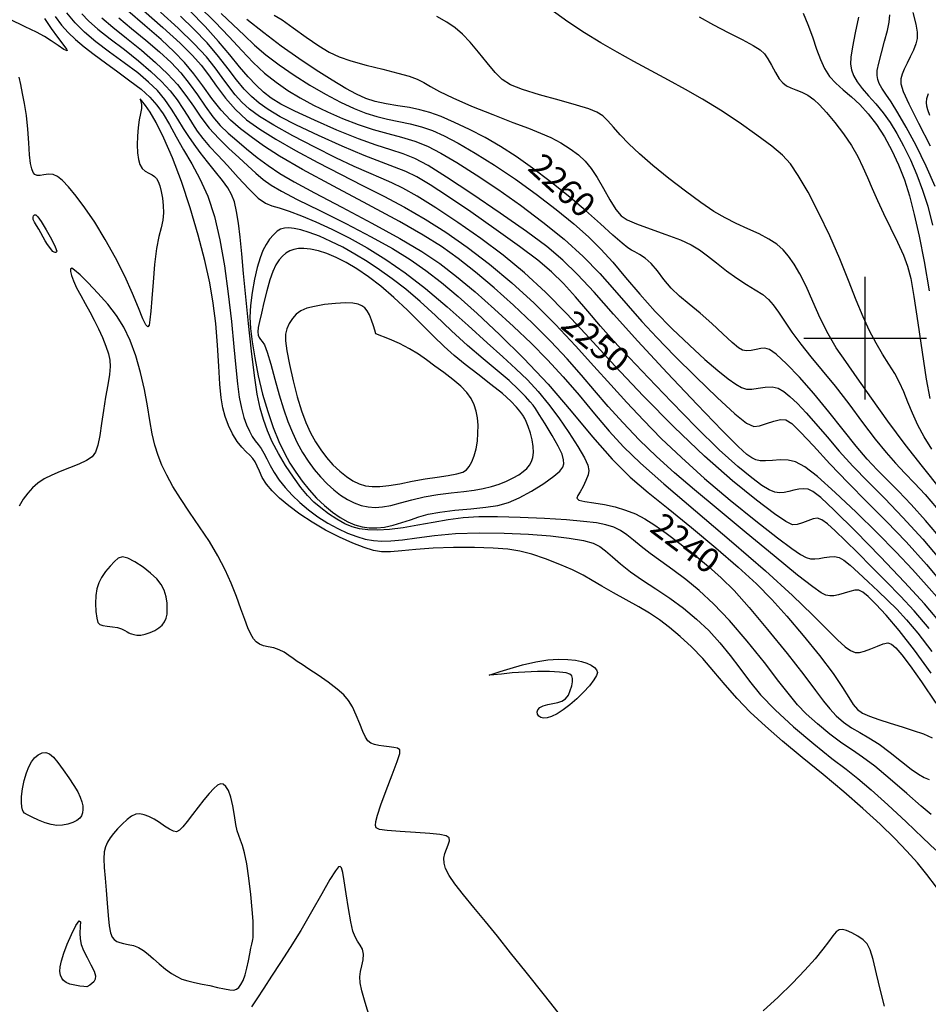
# Model space of a CAD drawing. Extents: x 359472 to 362672, y 1029643 to 1032842.
# Drawn here: x 360655 to 361026, y 1030728 to 1031130 of the extents above; entities that cross this region are included whole.
import ezdxf
from ezdxf.enums import TextEntityAlignment as Align

# ---------------------------------------------------------------- set-up
doc = ezdxf.new("R2010")
doc.units = 0
doc.header["$LTSCALE"] = 25
doc.header["$MEASUREMENT"] = 0
for name, color, linetype in [('CTEXT', 7, 'CONTINUOUS'), ('GRID', 3, 'CONTINUOUS'), ('INDEX', 1, 'CONTINUOUS'), ('INTER', 33, 'CONTINUOUS')]:
    doc.layers.add(name, color=color, linetype=linetype)
doc.styles.add('SIMPLEX', font='SIMPLEX')

# ---------------------------------------------------------------- blocks, each defined once
blk = doc.blocks.new('GRID')
at = {"layer": 'GRID'}
for p, q in [((0, -0.25), (0, 0.25)), ((-0.25, 0), (0.25, 0))]:
    blk.add_line(p, q, dxfattribs=at)

msp = doc.modelspace()

# ---------------------------------------------------------------- linework, layer by layer
at = {"layer": 'INDEX', "linetype": 'CONTINUOUS'}
for points, elevation in [([(361026.07, 1030881.66), (361019.99, 1030888.9), (361014.45, 1030894.91), (361008.61, 1030900.9), (361002.64, 1030906.86), (360996.97, 1030912.47), (360991.98, 1030917.41), (360987.82, 1030921.45), (360984.6, 1030924.38), (360982.32, 1030926.04), (360980.56, 1030926.63), (360978.8, 1030926.4), (360976.68, 1030925.64), (360974.39, 1030924.72), (360972.24, 1030924.03), (360970.31, 1030924.01), (360967.65, 1030925.26), (360963.07, 1030928.42), (360955.69, 1030933.98), (360945.91, 1030941.89), (360934.45, 1030951.94), (360922.07, 1030963.77), (360909.59, 1030976.42), (360897.87, 1030988.8), (360887.54, 1030999.99), (360878.3, 1031009.94), (360869.64, 1031018.78), (360861.07, 1031026.69), (360852.36, 1031033.91), (360843.32, 1031040.71), (360833.95, 1031047.25), (360824.97, 1031053.15), (360817.3, 1031057.88), (360811.54, 1031061.15), (360807, 1031063.4), (360802.66, 1031065.3), (360797.66, 1031067.41), (360791.6, 1031070.07), (360784.23, 1031073.51), (360775.56, 1031077.85), (360766.66, 1031082.54), (360758.84, 1031086.91), (360753.08, 1031090.44), (360749.01, 1031093.4), (360745.9, 1031096.23), (360743.13, 1031099.3), (360740.48, 1031102.66), (360737.84, 1031106.28), (360735, 1031110.21), (360731.42, 1031114.7), (360726.48, 1031120.06), (360719.88, 1031126.39), (360712.68, 1031132.95)], 2250), ([(360680.59, 1031132.2), (360683.35, 1031129.37), (360687.13, 1031126.08), (360692.18, 1031122.11), (360697.97, 1031117.68), (360703.7, 1031113.14), (360708.77, 1031108.79), (360713.06, 1031104.68), (360716.62, 1031100.81), (360719.49, 1031097.16), (360721.83, 1031093.73), (360723.84, 1031090.5), (360725.71, 1031087.46), (360727.66, 1031084.49), (360729.93, 1031081.46), (360732.73, 1031078.24), (360736.08, 1031074.63), (360739.98, 1031070.43), (360744.33, 1031065.6), (360748.68, 1031060.87), (360752.5, 1031057.14), (360755.45, 1031055.02), (360758.07, 1031053.98), (360761.09, 1031053.16), (360765.1, 1031051.86), (360770.12, 1031049.98), (360775.97, 1031047.52), (360782.51, 1031044.5), (360789.56, 1031040.94), (360796.94, 1031036.83), (360804.53, 1031032.14), (360812.41, 1031026.69), (360820.74, 1031020.27), (360829.5, 1031012.86), (360838.13, 1031005.18), (360845.91, 1030998.13), (360852.32, 1030992.38), (360857.63, 1030987.54), (360862.27, 1030983.01), (360866.64, 1030978.24), (360870.88, 1030973.09), (360875.05, 1030967.51), (360879.14, 1030961.57), (360882.78, 1030955.91), (360885.51, 1030951.29), (360886.98, 1030948.22), (360887.38, 1030946.16), (360887.01, 1030944.3), (360886.17, 1030942.03), (360885.04, 1030939.59), (360883.84, 1030937.42), (360882.79, 1030935.84), (360882.41, 1030934.79), (360883.27, 1030934.06), (360885.74, 1030933.48), (360889.41, 1030932.91), (360893.67, 1030932.2), (360898.01, 1030931.23), (360902.24, 1030929.97), (360906.29, 1030928.38), (360910.15, 1030926.4), (360914.18, 1030923.86), (360918.83, 1030920.54), (360924.37, 1030916.36), (360930.35, 1030911.66), (360936.13, 1030906.91), (360941.32, 1030902.32), (360946.56, 1030897.13), (360952.69, 1030890.31), (360960.23, 1030881.34), (360968.14, 1030871.56), (360974.98, 1030862.81), (360979.74, 1030856.47), (360982.94, 1030852.11), (360985.52, 1030848.87), (360988.23, 1030846.02), (360991.2, 1030843.46), (360994.39, 1030841.21), (360997.79, 1030839.22), (361001.49, 1030837.13), (361005.64, 1030834.52), (361010.24, 1030831.15), (361014.82, 1030827.53), (361018.79, 1030824.39), (361021.75, 1030822.26), (361024.02, 1030820.96), (361026.15, 1030820.15)], 2240), ([(361031.53, 1030917.55), (361024.65, 1030925.74), (361018.71, 1030932.3), (361013.53, 1030937.68), (361008.99, 1030942.24), (361004.91, 1030946.38), (361000.85, 1030950.75), (360996.35, 1030956.03), (360991.05, 1030962.66), (360985.17, 1030970.08), (360979.09, 1030977.51), (360973.18, 1030984.18), (360967.9, 1030989.64), (360963.73, 1030993.47), (360960.96, 1030995.43), (360959.09, 1030995.99), (360957.46, 1030995.79), (360955.54, 1030995.39), (360953.49, 1030995.03), (360951.6, 1030994.88), (360950.03, 1030995.15), (360948.3, 1030996.17), (360945.77, 1030998.33), (360942.02, 1031001.81), (360937.46, 1031006.04), (360932.71, 1031010.27), (360928.3, 1031013.94), (360924.35, 1031017.22), (360920.89, 1031020.48), (360917.91, 1031023.98), (360915.27, 1031027.43), (360912.77, 1031030.44), (360910.3, 1031032.68), (360908.02, 1031034.22), (360906.15, 1031035.2), (360904.76, 1031035.87), (360903.27, 1031036.81), (360900.93, 1031038.71), (360897.17, 1031042.09), (360892.08, 1031046.7), (360885.9, 1031052.15), (360878.93, 1031058.02), (360871.61, 1031063.88), (360864.4, 1031069.34), (360857.67, 1031074.08), (360851.29, 1031078.17), (360845.01, 1031081.81), (360838.7, 1031085.13), (360832.62, 1031088.03), (360827.17, 1031090.35), (360822.55, 1031092.01), (360818.39, 1031093.16), (360814.16, 1031094.02), (360809.48, 1031094.81), (360804.66, 1031095.63), (360800.19, 1031096.59), (360796.35, 1031097.79), (360792.61, 1031099.47), (360788.23, 1031101.88), (360782.67, 1031105.18), (360776.16, 1031109.28), (360769.12, 1031113.99), (360761.92, 1031119.13), (360754.77, 1031124.51), (360747.82, 1031129.96)], 2260), ([(360974.74, 1031132.54), (360976.6, 1031127.98), (360978.46, 1031122.88), (360980.2, 1031117.92), (360981.78, 1031113.6), (360983.44, 1031109.93), (360985.45, 1031106.77), (360988.04, 1031103.97), (360991.09, 1031101.29), (360994.41, 1031098.47), (360997.83, 1031095.27), (361001.25, 1031091.54), (361004.63, 1031087.18), (361007.89, 1031082.13), (361010.93, 1031076.55), (361013.65, 1031070.66), (361015.99, 1031064.59), (361018.06, 1031058.01), (361020, 1031050.49), (361021.96, 1031041.66), (361023.99, 1031031.32), (361026.12, 1031019.35)], 2270), ([(360798.1, 1030722.91), (360796.13, 1030729.24), (360794.82, 1030733.96), (360794.13, 1030737.29), (360793.98, 1030739.74), (360794.25, 1030741.89), (360794.81, 1030744.22), (360795.34, 1030746.63), (360795.49, 1030748.91), (360795, 1030750.89), (360794.08, 1030752.63), (360793.01, 1030754.25), (360792.04, 1030755.96), (360791.14, 1030758.34), (360790.25, 1030762.06), (360789.31, 1030767.48), (360788.41, 1030773.52), (360787.62, 1030778.82), (360787.02, 1030782.27), (360786.52, 1030784.08), (360785.99, 1030784.71), (360785.26, 1030784.49), (360783.99, 1030782.94), (360781.79, 1030779.38), (360778.43, 1030773.48), (360774.28, 1030766.12), (360769.84, 1030758.51), (360765.57, 1030751.63), (360761.59, 1030745.52), (360757.97, 1030740.01), (360754.75, 1030735), (360752.01, 1030730.72), (360749.81, 1030727.49)], 2230)]:
    msp.add_lwpolyline(points, dxfattribs=dict(at, elevation=elevation))
at = {"layer": 'INDEX', "linetype": 'CONTINUOUS', "elevation": 2230}
msp.add_lwpolyline([(360700.9, 1030879.47), (360701.81, 1030879.2), (360703.06, 1030879.01), (360704.64, 1030879.03), (360706.5, 1030879.37), (360708.48, 1030880), (360710.38, 1030880.86), (360712.02, 1030881.9), (360713.36, 1030883.09), (360714.36, 1030884.41), (360715.01, 1030885.86), (360715.36, 1030887.54), (360715.46, 1030889.57), (360715.36, 1030892.01), (360714.96, 1030894.66), (360714.19, 1030897.26), (360712.94, 1030899.65), (360711.13, 1030901.91), (360708.66, 1030904.23), (360705.56, 1030906.67), (360702.27, 1030908.88), (360699.33, 1030910.38), (360697.15, 1030910.84), (360695.46, 1030910.32), (360693.89, 1030909.01), (360692.12, 1030907.1), (360690.3, 1030904.86), (360688.69, 1030902.52), (360687.48, 1030900.25), (360686.68, 1030897.88), (360686.26, 1030895.13), (360686.17, 1030891.88), (360686.34, 1030888.58), (360686.68, 1030885.85), (360687.17, 1030884.14), (360687.94, 1030883.25), (360689.17, 1030882.84), (360690.96, 1030882.61), (360693.05, 1030882.38), (360695.09, 1030882.05), (360696.82, 1030881.52), (360698.17, 1030880.92), (360699.14, 1030880.37), (360699.78, 1030879.98), (360700.29, 1030879.71)], close=True, dxfattribs=at)
at = {"layer": 'INTER', "linetype": 'CONTINUOUS', "flags": 128}
for points in [[(361026.97, 1030805.82), (361022.83, 1030809.27), (361016.92, 1030814.42), (361010.19, 1030820.28), (361003.89, 1030825.53), (360998.93, 1030829.23), (360994.77, 1030832.02), (360990.54, 1030834.9), (360985.62, 1030838.62), (360980.5, 1030842.83), (360975.95, 1030846.93), (360972.42, 1030850.58), (360969.09, 1030854.61), (360964.84, 1030860.12), (360958.89, 1030867.78), (360951.86, 1030876.53), (360944.72, 1030884.91), (360938.21, 1030891.76), (360932.33, 1030897.2), (360926.84, 1030901.68), (360921.58, 1030905.59), (360916.67, 1030909.09), (360912.32, 1030912.26), (360908.64, 1030915.16), (360905.52, 1030917.74), (360902.77, 1030919.92), (360900.19, 1030921.62), (360897.47, 1030922.93), (360894.32, 1030923.93), (360890.39, 1030924.71), (360885.18, 1030925.35), (360878.18, 1030925.93), (360869.2, 1030926.48), (360859.35, 1030926.94), (360850.07, 1030927.2), (360842.45, 1030927.16), (360836.04, 1030926.78), (360830.04, 1030926.04), (360823.84, 1030924.96), (360817.56, 1030923.76), (360811.56, 1030922.72), (360806.11, 1030922.05), (360801.32, 1030921.78), (360797.24, 1030921.86), (360793.87, 1030922.27), (360790.88, 1030923.1), (360787.88, 1030924.41), (360784.58, 1030926.26), (360781.19, 1030928.47), (360778, 1030930.82), (360775.22, 1030933.21), (360772.63, 1030935.88), (360769.91, 1030939.2), (360766.85, 1030943.39), (360763.68, 1030948.15), (360760.73, 1030953.06), (360758.27, 1030957.78), (360756.27, 1030962.33), (360754.66, 1030966.84), (360753.31, 1030971.55), (360752.12, 1030977.23), (360750.96, 1030984.8), (360749.73, 1030994.75), (360748.52, 1031005.97), (360747.43, 1031016.93), (360746.55, 1031026.43), (360745.82, 1031034.42), (360745.16, 1031041.17), (360744.49, 1031046.92), (360743.73, 1031051.71), (360742.82, 1031055.56), (360741.67, 1031058.59), (360740.11, 1031061.29), (360737.94, 1031064.26), (360735.08, 1031067.92), (360731.9, 1031071.93), (360728.88, 1031075.78), (360726.37, 1031079.12), (360724.21, 1031082.21), (360722.09, 1031085.52), (360719.76, 1031089.34), (360717.2, 1031093.42), (360714.43, 1031097.4), (360711.4, 1031101), (360707.84, 1031104.47), (360703.38, 1031108.15), (360697.88, 1031112.29), (360691.93, 1031116.66), (360686.34, 1031120.9), (360681.7, 1031124.8), (360677.86, 1031128.61), (360674.5, 1031132.74)], [(361026.95, 1030863.54), (361020.12, 1030872.81), (361013.85, 1030880.82), (361008.56, 1030887.06), (361004.33, 1030891.6), (361001.19, 1030894.67), (360999.06, 1030896.47), (360997.46, 1030897.26), (360995.83, 1030897.28), (360993.74, 1030896.79), (360991.39, 1030896.07), (360989.15, 1030895.39), (360987.26, 1030895), (360985.62, 1030894.96), (360984, 1030895.32), (360982.02, 1030896.26), (360978.6, 1030898.64), (360972.47, 1030903.46), (360962.92, 1030911.25), (360951.45, 1030920.74), (360940.09, 1030930.17), (360930.41, 1030938.21), (360922.23, 1030945.17), (360914.9, 1030951.77), (360907.91, 1030958.58), (360901.29, 1030965.49), (360895.2, 1030972.23), (360889.69, 1030978.65), (360884.31, 1030985), (360878.48, 1030991.62), (360871.77, 1030998.75), (360864.38, 1031006.17), (360856.62, 1031013.55), (360848.79, 1031020.55), (360841.18, 1031026.97), (360834.04, 1031032.59), (360827.32, 1031037.39), (360819.84, 1031042.1), (360810.09, 1031047.61), (360797.27, 1031054.5), (360783.26, 1031061.95), (360770.6, 1031068.84), (360761.23, 1031074.27), (360754.62, 1031078.51), (360749.63, 1031082.06), (360745.27, 1031085.42), (360741.24, 1031088.95), (360737.4, 1031093), (360733.65, 1031097.76), (360729.95, 1031102.88), (360726.27, 1031107.86), (360722.52, 1031112.38), (360718.25, 1031116.83), (360712.9, 1031121.78), (360706.26, 1031127.54), (360699.35, 1031133.46)], [(360705.72, 1031133.62), (360713.6, 1031126.67), (360720.72, 1031120.27), (360725.78, 1031115.34), (360729.3, 1031111.33), (360732.28, 1031107.37), (360735.53, 1031102.8), (360739.2, 1031097.91), (360743.26, 1031093.22), (360747.78, 1031089.09), (360753.12, 1031085.22), (360759.7, 1031081.15), (360767.76, 1031076.57), (360776.79, 1031071.68), (360786.08, 1031066.85), (360795.06, 1031062.32), (360803.71, 1031057.94), (360812.17, 1031053.45), (360820.57, 1031048.59), (360829.06, 1031043.2), (360837.78, 1031037.11), (360846.82, 1031030.19), (360855.99, 1031022.55), (360865.03, 1031014.31), (360873.69, 1031005.65), (360881.85, 1030996.95), (360889.38, 1030988.64), (360896.27, 1030980.99), (360902.86, 1030973.78), (360909.59, 1030966.63), (360916.88, 1030959.2), (360925.06, 1030951.33), (360934.43, 1030942.9), (360945, 1030934), (360955.46, 1030925.55), (360964.22, 1030918.69), (360970.1, 1030914.26), (360973.66, 1030911.83), (360975.91, 1030910.66), (360977.72, 1030910.13), (360979.44, 1030910.03), (360981.25, 1030910.22), (360983.31, 1030910.59), (360985.47, 1030910.93), (360987.52, 1030911.01), (360989.37, 1030910.6), (360991.34, 1030909.49), (360993.87, 1030907.45), (360997.25, 1030904.38), (361001.19, 1030900.67), (361005.24, 1030896.84), (361009.08, 1030893.25), (361012.87, 1030889.55), (361016.89, 1030885.23), (361021.48, 1030879.73), (361027.13, 1030872.34)], [(361030.3, 1030893.35), (361025.05, 1030899.32), (361019.27, 1030905.67), (361012.57, 1030912.78), (361004.88, 1030920.66), (360996.31, 1030929.1), (360987.82, 1030937.14), (360980.55, 1030943.6), (360975.35, 1030947.61), (360971.65, 1030949.61), (360968.54, 1030950.32), (360965.33, 1030950.39), (360962.15, 1030950.2), (360959.35, 1030950.02), (360957.16, 1030950.09), (360955.4, 1030950.5), (360953.75, 1030951.26), (360951.75, 1030952.66), (360948.2, 1030955.89), (360941.71, 1030962.39), (360931.52, 1030972.96), (360919.3, 1030985.88), (360907.34, 1030998.81), (360897.42, 1031009.85), (360889.44, 1031018.82), (360882.77, 1031026.03), (360876.71, 1031031.89), (360870.15, 1031037.35), (360861.86, 1031043.51), (360851.17, 1031051.04), (360839.62, 1031058.93), (360829.32, 1031065.74), (360821.8, 1031070.4), (360816.34, 1031073.31), (360811.67, 1031075.23), (360806.63, 1031076.88), (360800.67, 1031078.77), (360793.35, 1031081.35), (360784.56, 1031084.88), (360775.45, 1031088.85), (360767.49, 1031092.55), (360761.77, 1031095.48), (360757.78, 1031097.91), (360754.66, 1031100.33), (360751.63, 1031103.14), (360748.44, 1031106.53), (360744.94, 1031110.62), (360740.99, 1031115.5), (360736.39, 1031121.05), (360730.95, 1031127.13), (360724.64, 1031133.53)], [(360728.36, 1031135.39), (360734.9, 1031128.98), (360740.68, 1031122.9), (360745.78, 1031117.33), (360750.51, 1031112.38), (360755.14, 1031108.11), (360759.8, 1031104.38), (360764.62, 1031101.05), (360769.69, 1031097.97), (360775.07, 1031095.07), (360780.82, 1031092.3), (360786.94, 1031089.64), (360793.24, 1031087.21), (360799.45, 1031085.13), (360805.37, 1031083.47), (360810.99, 1031081.98), (360816.32, 1031080.35), (360821.48, 1031078.25), (360827, 1031075.42), (360833.49, 1031071.6), (360841.36, 1031066.64), (360850.23, 1031060.74), (360859.49, 1031054.23), (360868.61, 1031047.39), (360877.22, 1031040.37), (360885, 1031033.34), (360891.77, 1031026.41), (360897.77, 1031019.67), (360903.36, 1031013.18), (360908.95, 1031006.89), (360915.06, 1031000.32), (360922.3, 1030992.87), (360930.89, 1030984.32), (360939.61, 1030975.89), (360946.88, 1030969.2), (360951.6, 1030965.43), (360954.54, 1030964.09), (360956.92, 1030964.29), (360959.71, 1030965.19), (360962.71, 1030966.24), (360965.43, 1030966.93), (360967.64, 1030966.76), (360970.04, 1030965.22), (360973.57, 1030961.75), (360978.89, 1030956.09), (360985.63, 1030948.87), (360993.13, 1030941.02), (361000.85, 1030933.21), (361008.7, 1030925.32), (361016.69, 1030917), (361024.95, 1030907.82), (361034.06, 1030896.95)], [(361027.15, 1030954.75), (361024.05, 1030959.76), (361021.51, 1030964.63), (361019.33, 1030969.46), (361017.42, 1030974.02), (361015.71, 1030978.13), (361013.99, 1030981.94), (361012.04, 1030985.66), (361009.71, 1030989.5), (361007.1, 1030993.58), (361004.42, 1030998.03), (361001.79, 1031003), (360999.13, 1031008.74), (360996.29, 1031015.52), (360993.15, 1031023.52), (360989.62, 1031032.41), (360985.62, 1031041.74), (360981.17, 1031051.03), (360976.7, 1031059.51), (360972.72, 1031066.37), (360969.51, 1031071.13), (360966.27, 1031074.69), (360961.97, 1031078.29), (360955.89, 1031082.85), (360948.6, 1031088), (360940.97, 1031093.05), (360933.7, 1031097.49), (360926.73, 1031101.44), (360919.82, 1031105.19), (360912.79, 1031108.99), (360905.74, 1031112.82), (360898.84, 1031116.64), (360892.19, 1031120.45), (360885.59, 1031124.49), (360878.74, 1031129.05), (360871.49, 1031134.28)], [(361019.4, 1031132.78), (361020.63, 1031128.05), (361021.23, 1031124.73), (361021.23, 1031122.26), (361020.69, 1031119.99), (361019.67, 1031117.45), (361018.39, 1031114.73), (361017.08, 1031112.09), (361015.94, 1031109.74), (361015.07, 1031107.64), (361014.56, 1031105.7), (361014.55, 1031103.68), (361015.46, 1031100.65), (361017.78, 1031095.53), (361021.74, 1031087.73), (361026.54, 1031078.51)], [(360665.35, 1031130.31), (360668.07, 1031126.34), (360670.66, 1031122.82), (360672.91, 1031119.91), (360674.39, 1031117.9), (360674.62, 1031117.13), (360673.29, 1031117.78), (360670.9, 1031119.37), (360668.12, 1031121.26), (360665.38, 1031122.98), (360662.12, 1031124.76), (360657.52, 1031127.03), (360651.11, 1031130.03)], [(360669.78, 1031131.19), (360672.33, 1031127.65), (360674.99, 1031124.63), (360677.99, 1031121.78), (360681.52, 1031118.82), (360685.6, 1031115.65), (360690.2, 1031112.26), (360695.23, 1031108.65), (360700.25, 1031104.99), (360704.74, 1031101.5), (360708.32, 1031098.29), (360711.22, 1031095.07), (360713.8, 1031091.44), (360716.37, 1031087.09), (360719.1, 1031082.13), (360722.09, 1031076.78), (360725.4, 1031071.15), (360728.79, 1031064.97), (360731.95, 1031057.88), (360734.65, 1031049.58), (360736.9, 1031040.1), (360738.77, 1031029.54), (360740.33, 1031018.17), (360741.6, 1031006.83), (360742.6, 1030996.55), (360743.37, 1030988.12), (360744.05, 1030981.37), (360744.77, 1030975.93), (360745.66, 1030971.44), (360746.69, 1030967.73), (360747.79, 1030964.67), (360748.93, 1030962.13), (360750.08, 1030960), (360751.26, 1030958.21), (360752.46, 1030956.63), (360753.67, 1030955.02), (360754.87, 1030953.16), (360756.09, 1030950.83), (360757.43, 1030948.14), (360759.05, 1030945.22), (360761.07, 1030942.2), (360763.5, 1030939.14), (360766.33, 1030936.06), (360769.53, 1030933), (360773.06, 1030930.03), (360776.89, 1030927.22), (360780.92, 1030924.65), (360785.01, 1030922.39), (360788.97, 1030920.53), (360792.67, 1030919.13), (360796.15, 1030918.16), (360799.5, 1030917.56), (360802.87, 1030917.3), (360806.65, 1030917.38), (360811.31, 1030917.84), (360817.2, 1030918.67), (360824.41, 1030919.61), (360832.91, 1030920.36), (360842.57, 1030920.69), (360852.76, 1030920.6), (360862.7, 1030920.16), (360871.7, 1030919.45), (360879.32, 1030918.54), (360885.18, 1030917.54), (360889.13, 1030916.48), (360891.83, 1030915.17), (360894.17, 1030913.37), (360896.91, 1030910.94), (360900.27, 1030908), (360904.37, 1030904.75), (360909.24, 1030901.36), (360914.65, 1030897.8), (360920.29, 1030894.01), (360925.87, 1030889.93), (360931.22, 1030885.54), (360936.22, 1030880.85), (360940.77, 1030875.87), (360944.95, 1030870.7), (360948.89, 1030865.47), (360952.83, 1030860.22), (360957.38, 1030854.69), (360963.26, 1030848.53), (360970.83, 1030841.6), (360979.04, 1030834.68), (360986.47, 1030828.71), (360992.19, 1030824.31), (360997.07, 1030820.5), (361002.47, 1030815.97), (361009.29, 1030809.8), (361016.74, 1030802.82), (361023.55, 1030796.31), (361028.79, 1030791.26)], [(360688.81, 1031130.67), (360693.29, 1031126.79), (360698.87, 1031122.28), (360704.94, 1031117.39), (360710.71, 1031112.47), (360715.57, 1031107.84), (360719.59, 1031103.4), (360723, 1031099.02), (360726.09, 1031094.57), (360729.15, 1031090.1), (360732.52, 1031085.7), (360736.41, 1031081.43), (360740.57, 1031077.39), (360744.6, 1031073.64), (360748.23, 1031070.26), (360751.52, 1031067.27), (360754.59, 1031064.69), (360757.78, 1031062.43), (360762.02, 1031059.95), (360768.42, 1031056.62), (360777.61, 1031052.05), (360788.29, 1031046.74), (360798.64, 1031041.41), (360807.27, 1031036.62), (360814.47, 1031032.17), (360820.9, 1031027.68), (360827.24, 1031022.77), (360834.02, 1031017.02), (360841.81, 1031010.04), (360850.91, 1031001.55), (360860.82, 1030991.81), (360870.78, 1030981.23), (360880.19, 1030970.29), (360888.88, 1030959.8), (360896.83, 1030950.67), (360904.14, 1030943.42), (360911.49, 1030937.15), (360919.68, 1030930.6), (360929.19, 1030922.87), (360939.12, 1030914.56), (360948.23, 1030906.67), (360955.64, 1030899.87), (360961.95, 1030893.53), (360968.11, 1030886.72), (360974.78, 1030878.86), (360981.35, 1030870.71), (360986.89, 1030863.36), (360990.75, 1030857.67), (360993.28, 1030853.54), (360995.1, 1030850.65), (360996.82, 1030848.65), (360998.88, 1030847.19), (361001.73, 1030845.92), (361005.62, 1030844.54), (361010.23, 1030843.07), (361015.05, 1030841.59), (361019.63, 1030840.14), (361023.78, 1030838.69), (361027.35, 1030837.17)], [(360695.66, 1031130.58), (360700.92, 1031126.27), (360706.74, 1031121.53), (360712.31, 1031116.81), (360717.01, 1031112.44), (360720.95, 1031108.26), (360724.44, 1031103.93), (360727.71, 1031099.27), (360730.88, 1031094.6), (360733.97, 1031090.33), (360737.07, 1031086.78), (360740.31, 1031083.66), (360743.84, 1031080.57), (360747.79, 1031077.22), (360752.07, 1031073.75), (360756.55, 1031070.39), (360761.31, 1031067.24), (360767.25, 1031063.77), (360775.48, 1031059.32), (360786.56, 1031053.47), (360798.89, 1031046.94), (360810.32, 1031040.69), (360819.27, 1031035.4), (360826.51, 1031030.52), (360833.38, 1031025.23), (360840.92, 1031018.91), (360848.87, 1031011.9), (360856.63, 1031004.78), (360863.78, 1030997.97), (360870.44, 1030991.26), (360876.89, 1030984.26), (360883.32, 1030976.76), (360889.64, 1030969.18), (360895.65, 1030962.11), (360901.47, 1030955.77), (360908.36, 1030949.1), (360917.87, 1030940.67), (360930.88, 1030929.6), (360945.55, 1030917.18), (360959.37, 1030905.2), (360970.34, 1030895.16), (360978.52, 1030887.23), (360984.48, 1030881.24), (360988.75, 1030877.03), (360991.79, 1030874.27), (360994.03, 1030872.66), (360995.87, 1030871.9), (360997.67, 1030871.84), (360999.74, 1030872.38), (361002.29, 1030873.38), (361004.99, 1030874.52), (361007.38, 1030875.45), (361009.17, 1030875.82), (361010.7, 1030875.36), (361012.48, 1030873.84), (361014.96, 1030870.97), (361018.4, 1030866.44), (361023.02, 1030859.88), (361028.85, 1030851.23)], [(361032.15, 1030882.23), (361024.2, 1030891.68), (361016.02, 1030900.62), (361006.19, 1030910.91), (360995.99, 1030921.33), (360987.4, 1030929.89), (360981.87, 1030935.11), (360978.71, 1030937.58), (360976.7, 1030938.45), (360974.83, 1030938.65), (360972.9, 1030938.49), (360970.92, 1030938.09), (360968.92, 1030937.57), (360966.94, 1030937.12), (360965.02, 1030936.94), (360963.14, 1030937.22), (360960.92, 1030938.18), (360957.93, 1030940.04), (360953.75, 1030943.06), (360948.04, 1030947.72), (360940.52, 1030954.56), (360931.15, 1030963.76), (360921.04, 1030974.07), (360911.59, 1030983.9), (360903.84, 1030992.05), (360897.53, 1030998.84), (360892.04, 1031005), (360886.86, 1031011.07), (360881.87, 1031016.92), (360877.02, 1031022.28), (360872.14, 1031027.04), (360866.47, 1031031.81), (360859.08, 1031037.38), (360849.54, 1031044.23), (360839.16, 1031051.48), (360829.73, 1031057.9), (360822.58, 1031062.57), (360817.22, 1031065.76), (360812.71, 1031067.99), (360808.15, 1031069.82), (360802.75, 1031071.82), (360795.74, 1031074.54), (360786.76, 1031078.34), (360777.04, 1031082.7), (360768.2, 1031086.89), (360761.49, 1031090.34), (360756.61, 1031093.21), (360752.89, 1031095.84), (360749.73, 1031098.55), (360746.77, 1031101.61), (360743.72, 1031105.3), (360740.3, 1031109.8), (360736.34, 1031114.93), (360731.67, 1031120.43), (360726.28, 1031126.02), (360720.78, 1031131.29)], [(360737.38, 1031132.42), (360742.33, 1031127.8), (360746.74, 1031123.56), (360750.99, 1031119.55), (360755.64, 1031115.56), (360761.09, 1031111.43), (360767.16, 1031107.25), (360773.54, 1031103.21), (360779.93, 1031099.49), (360786.04, 1031096.24), (360791.61, 1031093.62), (360796.47, 1031091.71), (360800.9, 1031090.36), (360805.26, 1031089.33), (360809.84, 1031088.42), (360814.54, 1031087.45), (360819.15, 1031086.25), (360823.61, 1031084.68), (360828.38, 1031082.5), (360834.02, 1031079.48), (360840.96, 1031075.47), (360848.9, 1031070.56), (360857.38, 1031064.92), (360865.92, 1031058.77), (360874.04, 1031052.52), (360881.21, 1031046.63), (360887.14, 1031041.38), (360892.24, 1031036.37), (360897.13, 1031030.99), (360902.34, 1031024.82), (360908.06, 1031018.02), (360914.39, 1031010.9), (360921.32, 1031003.79), (360928.31, 1030997.13), (360934.69, 1030991.36), (360939.94, 1030986.85), (360944.08, 1030983.53), (360947.23, 1030981.26), (360949.59, 1030979.89), (360951.61, 1030979.26), (360953.76, 1030979.23), (360956.39, 1030979.6), (360959.28, 1030980.03), (360962.06, 1030980.15), (360964.5, 1030979.61), (360966.81, 1030978.33), (360969.34, 1030976.26), (360972.36, 1030973.35), (360975.91, 1030969.62), (360979.94, 1030965.08), (360984.44, 1030959.8), (360989.45, 1030953.97), (360995.01, 1030947.81), (361001.19, 1030941.45), (361007.99, 1030934.63), (361015.4, 1030926.95), (361023.44, 1030918.09), (361032.16, 1030907.82)], [(360759.07, 1031131.78), (360762.23, 1031129.77), (360766.81, 1031126.56), (360772.12, 1031122.75), (360777.21, 1031119.21), (360781.44, 1031116.59), (360785.47, 1031114.69), (360790.29, 1031113.06), (360796.54, 1031111.37), (360803.35, 1031109.68), (360809.49, 1031108.13), (360814.05, 1031106.81), (360817.36, 1031105.58), (360820.04, 1031104.26), (360822.77, 1031102.67), (360826.4, 1031100.62), (360831.83, 1031097.97), (360839.51, 1031094.68), (360848.24, 1031091.17), (360856.4, 1031088.01), (360862.75, 1031085.59), (360867.66, 1031083.66), (360871.84, 1031081.8), (360875.89, 1031079.67), (360879.73, 1031077.29), (360883.11, 1031074.78), (360885.88, 1031072.16), (360888.3, 1031069.18), (360890.68, 1031065.51), (360893.27, 1031061.03), (360895.91, 1031056.4), (360898.33, 1031052.51), (360900.45, 1031049.95), (360902.98, 1031048.26), (360906.77, 1031046.69), (360912.36, 1031044.68), (360918.76, 1031042.37), (360924.65, 1031040.09), (360929.08, 1031038.05), (360932.49, 1031036.02), (360935.73, 1031033.65), (360939.43, 1031030.72), (360943.49, 1031027.53), (360947.64, 1031024.49), (360951.61, 1031021.93), (360955.2, 1031019.77), (360958.21, 1031017.82), (360960.55, 1031015.87), (360962.55, 1031013.61), (360964.63, 1031010.71), (360967.13, 1031006.92), (360970.16, 1031002.43), (360973.73, 1030997.54), (360977.85, 1030992.43), (360982.52, 1030986.87), (360987.7, 1030980.51), (360993.29, 1030973.22), (360998.9, 1030965.71), (361004.08, 1030958.91), (361008.51, 1030953.48), (361012.42, 1030949.06), (361016.19, 1030945.06), (361020.13, 1030940.92), (361024.41, 1030936.28), (361029.12, 1030930.85)], [(361030.79, 1030938.35), (361023.37, 1030947.7), (361016.29, 1030956.74), (361009.28, 1030966.23), (361002.63, 1030975.59), (360996.79, 1030983.87), (360992.07, 1030990.49), (360988.22, 1030996.13), (360984.86, 1031001.82), (360981.69, 1031008.26), (360978.68, 1031014.98), (360975.89, 1031021.18), (360973.34, 1031026.25), (360970.99, 1031030.27), (360968.75, 1031033.47), (360966.51, 1031036.1), (360963.97, 1031038.37), (360960.78, 1031040.46), (360956.72, 1031042.54), (360952.12, 1031044.65), (360947.44, 1031046.8), (360942.98, 1031049.05), (360938.36, 1031051.74), (360933.04, 1031055.29), (360926.7, 1031059.92), (360919.91, 1031065.18), (360913.48, 1031070.43), (360908.05, 1031075.16), (360903.65, 1031079.3), (360900.15, 1031082.9), (360897.4, 1031086), (360895.12, 1031088.58), (360893, 1031090.63), (360890.65, 1031092.19), (360887.36, 1031093.55), (360882.33, 1031095.08), (360875.2, 1031097.04), (360867.25, 1031099.23), (360860.22, 1031101.38), (360855.35, 1031103.33), (360852.02, 1031105.47), (360849.15, 1031108.34), (360845.9, 1031112.23), (360842.39, 1031116.62), (360838.97, 1031120.73), (360835.86, 1031124), (360832.81, 1031126.61), (360829.4, 1031128.92), (360825.29, 1031131.24)], [(360932.31, 1031131.1), (360938.14, 1031127.83), (360944.16, 1031124.67), (360949.79, 1031121.8), (360954.28, 1031119.41), (360957.17, 1031117.6), (360958.93, 1031115.96), (360960.28, 1031113.96), (360961.77, 1031111.29), (360963.4, 1031108.36), (360964.99, 1031105.8), (360966.44, 1031104.07), (360967.91, 1031102.97), (360969.65, 1031102.16), (360971.79, 1031101.33), (360974.2, 1031100.32), (360976.65, 1031099.05), (360979, 1031097.38), (360981.44, 1031095.11), (360984.26, 1031092.01), (360987.62, 1031087.98), (360991.15, 1031083.36), (360994.39, 1031078.62), (360996.98, 1031074.13), (360999.07, 1031069.8), (361000.96, 1031065.49), (361002.89, 1031061.01), (361005.03, 1031056.2), (361007.49, 1031050.9), (361010.31, 1031045.09), (361013.15, 1031039.23), (361015.57, 1031033.93), (361017.28, 1031029.41), (361018.56, 1031024.33), (361019.85, 1031016.98), (361021.46, 1031006.34), (361023.23, 1030994.27), (361024.9, 1030983.32), (361026.31, 1030975.41)], [(360997.25, 1031130.95), (360995.94, 1031124.55), (360994.78, 1031118.78), (360994.11, 1031114.62), (360993.97, 1031111.73), (360994.37, 1031109.4), (360995.28, 1031107.06), (360996.73, 1031104.54), (360998.76, 1031101.8), (361001.35, 1031098.8), (361004.29, 1031095.51), (361007.3, 1031091.9), (361010.18, 1031087.94), (361012.94, 1031083.51), (361015.67, 1031078.48), (361018.41, 1031072.79), (361021.04, 1031066.66), (361023.42, 1031060.36), (361025.48, 1031053.89), (361027.43, 1031046.12)], [(361028.56, 1031061.81), (361024.88, 1031070.21), (361020.77, 1031078.61), (361016.77, 1031086.09), (361013.34, 1031091.95), (361010.54, 1031096.34), (361008.38, 1031099.58), (361006.82, 1031102.03), (361005.77, 1031103.93), (361005.13, 1031105.54), (361004.83, 1031107.15), (361004.92, 1031109.21), (361005.51, 1031112.2), (361006.61, 1031116.38), (361007.92, 1031121.1), (361009.1, 1031125.47), (361009.82, 1031128.9), (361010.07, 1031131.8)], [(360704.27, 1031097.58), (360704.47, 1031097.06), (360704.71, 1031096.35), (360704.91, 1031095.24), (360704.89, 1031093.67), (360704.55, 1031091.58), (360704.03, 1031089), (360703.54, 1031085.92), (360703.27, 1031082.43), (360703.22, 1031078.85), (360703.36, 1031075.56), (360703.69, 1031072.87), (360704.26, 1031070.78), (360705.17, 1031069.21), (360706.45, 1031068.09), (360707.89, 1031067.28), (360709.24, 1031066.63), (360710.29, 1031066), (360711.09, 1031065.17), (360711.77, 1031063.93), (360712.42, 1031062.12), (360713.01, 1031059.8), (360713.49, 1031057.12), (360713.82, 1031054.18), (360713.89, 1031051.13), (360713.61, 1031048.09), (360712.91, 1031045.07), (360711.98, 1031041.49), (360711.04, 1031036.64), (360710.25, 1031030.14), (360709.64, 1031022.91), (360709.16, 1031016.21), (360708.76, 1031011.04), (360708.4, 1031007.48), (360708, 1031005.38), (360707.48, 1031004.64), (360706.69, 1031005.42), (360705.48, 1031007.96), (360703.7, 1031012.37), (360701.28, 1031018.3), (360698.15, 1031025.27), (360694.34, 1031032.8), (360690.13, 1031040.33), (360685.86, 1031047.29), (360681.84, 1031053.2), (360678.24, 1031057.99), (360675.19, 1031061.68), (360672.75, 1031064.3), (360670.72, 1031065.95), (360668.86, 1031066.74), (360666.98, 1031066.85), (360665.17, 1031066.59), (360663.6, 1031066.31), (360662.38, 1031066.32), (360661.46, 1031066.74), (360660.75, 1031067.61), (360660.17, 1031069.03), (360659.7, 1031071.31), (360659.31, 1031074.8), (360658.98, 1031079.65), (360658.6, 1031085.25), (360658.07, 1031090.8), (360657.3, 1031095.66), (360656.45, 1031099.81), (360655.68, 1031103.39), (360655.12, 1031106.51)], [(361029.05, 1030776.26), (361025.19, 1030781.33), (361021.27, 1030786.15), (361017.04, 1030790.93), (361012.08, 1030796.07), (361006.08, 1030801.89), (360999.1, 1030808.29), (360991.29, 1030815.1), (360982.87, 1030822.12), (360974.35, 1030829.1), (360966.34, 1030835.75), (360959.29, 1030841.87), (360953.15, 1030847.61), (360947.74, 1030853.17), (360942.86, 1030858.74), (360938.28, 1030864.19), (360933.76, 1030869.39), (360929.14, 1030874.17), (360924.54, 1030878.45), (360920.16, 1030882.13), (360916.11, 1030885.18), (360912.07, 1030887.88), (360907.65, 1030890.54), (360902.61, 1030893.39), (360897.4, 1030896.29), (360892.62, 1030898.98), (360888.65, 1030901.3), (360884.95, 1030903.41), (360880.73, 1030905.54), (360875.49, 1030907.84), (360869.7, 1030910.09), (360864.13, 1030911.96), (360859.22, 1030913.23), (360854.28, 1030913.99), (360848.31, 1030914.43), (360840.68, 1030914.67), (360832.18, 1030914.69), (360823.92, 1030914.45), (360816.85, 1030913.93), (360811.06, 1030913.34), (360806.45, 1030912.94), (360802.82, 1030912.96), (360799.51, 1030913.52), (360795.77, 1030914.68), (360791.06, 1030916.5), (360785.64, 1030918.9), (360779.98, 1030921.77), (360774.5, 1030924.98), (360769.44, 1030928.35), (360764.97, 1030931.68), (360761.22, 1030934.81), (360758.21, 1030937.75), (360755.89, 1030940.56), (360754.2, 1030943.27), (360752.99, 1030945.77), (360752.06, 1030947.9), (360751.23, 1030949.57), (360750.32, 1030950.96), (360749.17, 1030952.28), (360747.66, 1030953.74), (360745.88, 1030955.56), (360743.98, 1030957.94), (360742.11, 1030960.98), (360740.4, 1030964.46), (360739.02, 1030968.05), (360738.05, 1030971.6), (360737.4, 1030975.73), (360736.92, 1030981.24), (360736.45, 1030988.63), (360735.91, 1030997.21), (360735.19, 1031005.99), (360734.2, 1031014.27), (360732.78, 1031022.56), (360730.76, 1031031.67), (360728.04, 1031042.09), (360724.78, 1031053.17), (360721.21, 1031063.94), (360717.54, 1031073.55), (360714.02, 1031081.63), (360710.91, 1031087.9), (360708.42, 1031092.24), (360706.56, 1031094.96), (360704.42, 1031097.6)], [(361026.4, 1031090.81), (361025.51, 1031093.1), (361025.13, 1031094.68), (361025.01, 1031096.16), (361025.2, 1031097.8), (361025.83, 1031099.75)], [(360876.82, 1030722.52), (360869.21, 1030732.16), (360861.75, 1030741.52), (360855.42, 1030749.49), (360850.04, 1030756.25), (360845.16, 1030762.28), (360840.46, 1030767.96), (360836.19, 1030773.13), (360832.72, 1030777.55), (360830.33, 1030781.04), (360828.93, 1030783.79), (360828.29, 1030786.06), (360828.25, 1030788.09), (360828.62, 1030789.98), (360829.27, 1030791.77), (360830.01, 1030793.51), (360830.49, 1030795.07), (360830.32, 1030796.33), (360829.13, 1030797.18), (360826.62, 1030797.73), (360822.47, 1030798.13), (360816.68, 1030798.53), (360810.42, 1030798.93), (360805.17, 1030799.35), (360802.03, 1030799.79), (360800.65, 1030800.42), (360800.31, 1030801.41), (360800.44, 1030802.99), (360801.11, 1030805.61), (360802.52, 1030809.77), (360804.73, 1030815.64), (360807.2, 1030822.03), (360809.22, 1030827.44), (360810.22, 1030830.72), (360810.22, 1030832.28), (360809.37, 1030832.9), (360807.83, 1030833.23), (360805.87, 1030833.48), (360803.75, 1030833.7), (360801.74, 1030833.97), (360799.94, 1030834.37), (360798.43, 1030834.99), (360797.25, 1030835.94), (360796.24, 1030837.42), (360795.18, 1030839.7), (360793.9, 1030842.86), (360792.45, 1030846.41), (360790.93, 1030849.74), (360789.35, 1030852.38), (360787.4, 1030854.63), (360784.68, 1030856.98), (360780.99, 1030859.76), (360776.91, 1030862.64), (360773.21, 1030865.15), (360770.46, 1030866.96), (360768.44, 1030868.28), (360766.73, 1030869.44), (360764.98, 1030870.72), (360763.09, 1030871.98), (360761.04, 1030873.04), (360758.84, 1030873.74), (360756.65, 1030874.22), (360754.67, 1030874.68), (360753.04, 1030875.3), (360751.71, 1030876.2), (360750.55, 1030877.52), (360749.45, 1030879.37), (360748.31, 1030881.92), (360747.02, 1030885.32), (360745.5, 1030889.65), (360743.69, 1030894.69), (360741.55, 1030900.1), (360739.04, 1030905.64), (360736.08, 1030911.3), (360732.61, 1030917.13), (360728.65, 1030923.12), (360724.56, 1030929.05), (360720.79, 1030934.62), (360717.69, 1030939.63), (360715.23, 1030944.14), (360713.27, 1030948.29), (360711.67, 1030952.27), (360710.37, 1030956.39), (360709.29, 1030961.02), (360708.34, 1030966.43), (360707.36, 1030972.52), (360706.15, 1030979.12), (360704.58, 1030986.01), (360702.64, 1030992.81), (360700.37, 1030999.07), (360697.76, 1031004.5), (360694.74, 1031009.32), (360691.21, 1031013.9), (360687.19, 1031018.45), (360683.2, 1031022.6), (360679.88, 1031025.84), (360677.69, 1031027.77), (360676.51, 1031028.52), (360676.01, 1031028.29), (360675.96, 1031027.29), (360676.34, 1031025.62), (360677.18, 1031023.36), (360678.49, 1031020.59), (360680.14, 1031017.47), (360681.96, 1031014.17), (360683.81, 1031010.83), (360685.63, 1031007.42), (360687.39, 1031003.91), (360689.03, 1031000.29), (360690.43, 1030996.77), (360691.48, 1030993.64), (360692.05, 1030991.02), (360692.17, 1030988.43), (360691.86, 1030985.23), (360691.18, 1030980.99), (360690.3, 1030975.95), (360689.42, 1030970.54), (360688.66, 1030965.2), (360687.96, 1030960.35), (360687.2, 1030956.4), (360686.22, 1030953.63), (360684.76, 1030951.72), (360682.53, 1030950.2), (360679.37, 1030948.7), (360675.64, 1030947.17), (360671.82, 1030945.65), (360668.34, 1030944.17), (360665.28, 1030942.65), (360662.65, 1030940.98), (360660.45, 1030939.07), (360658.54, 1030936.89), (360656.76, 1030934.38), (360655.01, 1030931.59)], [(360800.48, 1031001.85), (360800.04, 1031003.29), (360799.47, 1031005.13), (360798.7, 1031007.39), (360797.85, 1031009.56), (360796.98, 1031011.2), (360796.02, 1031012.36), (360794.83, 1031013.21), (360793.28, 1031013.87), (360791.11, 1031014.29), (360788.07, 1031014.42), (360784.04, 1031014.2), (360779.6, 1031013.71), (360775.5, 1031013.02), (360772.32, 1031012.21), (360769.93, 1031011.18), (360768.05, 1031009.82), (360766.44, 1031008.06), (360765.13, 1031006.03), (360764.19, 1031003.91), (360763.71, 1031001.73), (360763.71, 1030998.97), (360764.24, 1030994.94), (360765.3, 1030989.25), (360766.75, 1030982.63), (360768.41, 1030976.08), (360770.14, 1030970.43), (360771.93, 1030965.64), (360773.81, 1030961.5), (360775.82, 1030957.81), (360777.99, 1030954.47), (360780.38, 1030951.37), (360783.01, 1030948.45), (360785.76, 1030945.82), (360788.5, 1030943.6), (360791.15, 1030941.89), (360793.73, 1030940.67), (360796.32, 1030939.89), (360799.04, 1030939.51), (360802.12, 1030939.52), (360805.82, 1030939.93), (360810.31, 1030940.72), (360815.34, 1030941.7), (360820.53, 1030942.66), (360825.54, 1030943.43), (360829.99, 1030944.08), (360833.52, 1030944.68), (360835.89, 1030945.37), (360837.42, 1030946.31), (360838.54, 1030947.69), (360839.59, 1030949.65), (360840.57, 1030952.12), (360841.36, 1030954.98), (360841.88, 1030958.11), (360842.13, 1030961.34), (360842.15, 1030964.52), (360841.94, 1030967.5), (360841.45, 1030970.29), (360840.62, 1030972.91), (360839.38, 1030975.43), (360837.58, 1030977.92), (360835.09, 1030980.5), (360831.86, 1030983.22), (360828.21, 1030985.99), (360824.56, 1030988.69), (360821.19, 1030991.21), (360817.88, 1030993.56), (360814.25, 1030995.76), (360810.13, 1030997.82), (360806.11, 1030999.58), (360800.48, 1031001.85)], [(360682.64, 1030735.56), (360681.36, 1030735.71), (360679.74, 1030735.93), (360677.73, 1030736.26), (360675.78, 1030736.75), (360674.27, 1030737.4), (360673.18, 1030738.21), (360672.42, 1030739.2), (360671.91, 1030740.38), (360671.69, 1030741.87), (360671.81, 1030743.8), (360672.32, 1030746.26), (360673.26, 1030749.31), (360674.64, 1030752.95), (360676.42, 1030757), (360678.21, 1030760.55), (360679.51, 1030762.51), (360680.01, 1030762.14), (360679.98, 1030760.13), (360679.81, 1030757.53), (360679.88, 1030755.15), (360680.34, 1030752.91), (360681.29, 1030750.45), (360682.75, 1030747.59), (360684.33, 1030744.62), (360685.58, 1030742), (360686.12, 1030740.06), (360686.04, 1030738.69), (360685.51, 1030737.7), (360684.72, 1030736.91), (360683.87, 1030736.29), (360682.64, 1030735.56)], [(361007.83, 1030727.76), (361006.24, 1030734.04), (361004.68, 1030740.84), (361003.28, 1030746.73), (361002.08, 1030750.69), (361000.83, 1030753.12), (360999.22, 1030754.79), (360997.04, 1030756.3), (360994.61, 1030757.63), (360992.39, 1030758.59), (360990.7, 1030759.02), (360989.4, 1030758.83), (360988.21, 1030757.96), (360986.85, 1030756.36), (360985.11, 1030754.01), (360982.74, 1030750.89), (360979.54, 1030746.99), (360975.45, 1030742.38), (360970.4, 1030737.12), (360964.5, 1030731.39), (360958.39, 1030725.81)]]:
    msp.add_lwpolyline(points, dxfattribs=at)
for points in [[(360668.28, 1031036), (360667.51, 1031036.95), (360666.62, 1031038.2), (360665.69, 1031039.67), (360664.81, 1031041.28), (360663.95, 1031042.93), (360663.06, 1031044.54), (360662.14, 1031046.02), (360661.33, 1031047.34), (360660.81, 1031048.45), (360660.72, 1031049.32), (360660.96, 1031049.95), (360661.38, 1031050.29), (360661.91, 1031050.26), (360662.73, 1031049.5), (360664.08, 1031047.56), (360666.06, 1031044.25), (360668.18, 1031040.45), (360669.77, 1031037.25), (360670.37, 1031035.5), (360670.21, 1031034.92), (360669.74, 1031034.94), (360669.29, 1031035.1), (360668.84, 1031035.41)], [(360863.47, 1030974.11), (360861.55, 1030976.23), (360858.7, 1030979.16), (360854.82, 1030982.76), (360849.91, 1030986.92), (360844.18, 1030991.68), (360837.91, 1030997.09), (360831.39, 1031003.08), (360824.87, 1031009.23), (360818.57, 1031015), (360812.69, 1031019.97), (360807.19, 1031024.21), (360801.96, 1031027.93), (360796.91, 1031031.29), (360791.96, 1031034.34), (360787.03, 1031037.08), (360782.12, 1031039.52), (360777.45, 1031041.58), (360773.3, 1031043.16), (360769.88, 1031044.22), (360767.14, 1031044.81), (360764.96, 1031045.02), (360763.18, 1031044.94), (360761.65, 1031044.49), (360760.2, 1031043.6), (360758.7, 1031042.22), (360757.19, 1031040.41), (360755.76, 1031038.25), (360754.47, 1031035.77), (360753.28, 1031032.74), (360752.15, 1031028.88), (360751.04, 1031024.03), (360750.07, 1031018.67), (360749.41, 1031013.42), (360749.17, 1031008.67), (360749.38, 1031003.95), (360750.02, 1030998.57), (360751.08, 1030992.04), (360752.54, 1030984.74), (360754.34, 1030977.27), (360756.43, 1030970.13), (360758.69, 1030963.61), (360760.98, 1030957.91), (360763.2, 1030953.15), (360765.44, 1030949.08), (360767.81, 1030945.36), (360770.43, 1030941.72), (360773.29, 1030938.19), (360776.33, 1030934.86), (360779.52, 1030931.83), (360782.75, 1030929.16), (360785.94, 1030926.95), (360789.01, 1030925.23), (360791.97, 1030923.99), (360794.88, 1030923.17), (360797.8, 1030922.74), (360800.83, 1030922.69), (360804.05, 1030923.06), (360807.52, 1030923.82), (360811.12, 1030924.87), (360814.65, 1030926.03), (360818.08, 1030927.18), (360821.87, 1030928.24), (360826.62, 1030929.15), (360832.66, 1030929.88), (360839.23, 1030930.5), (360845.35, 1030931.12), (360850.28, 1030931.89), (360854.54, 1030933.07), (360858.92, 1030934.97), (360863.92, 1030937.72), (360868.93, 1030940.86), (360873.03, 1030943.72), (360875.54, 1030945.84), (360876.73, 1030947.42), (360877.11, 1030948.84), (360877.05, 1030950.48), (360876.39, 1030952.73), (360874.87, 1030955.98), (360872.39, 1030960.38), (360869.54, 1030965.08), (360867.11, 1030968.99), (360865.62, 1030971.34), (360864.63, 1030972.73)], [(360859.19, 1030970.25), (360857.79, 1030971.94), (360855.52, 1030974.33), (360852.1, 1030977.44), (360847.39, 1030981.21), (360842.04, 1030985.31), (360836.85, 1030989.32), (360832.4, 1030992.98), (360828.31, 1030996.67), (360823.97, 1031000.88), (360818.95, 1031005.93), (360813.45, 1031011.41), (360807.86, 1031016.69), (360802.5, 1031021.26), (360797.45, 1031025.1), (360792.73, 1031028.29), (360788.36, 1031030.91), (360784.31, 1031032.98), (360780.54, 1031034.54), (360777.05, 1031035.61), (360773.89, 1031036.27), (360771.15, 1031036.56), (360768.9, 1031036.55), (360767.01, 1031036.25), (360765.36, 1031035.65), (360763.82, 1031034.75), (360762.37, 1031033.53), (360761.01, 1031031.94), (360759.74, 1031029.92), (360758.52, 1031027.28), (360757.3, 1031023.77), (360756.06, 1031019.34), (360754.87, 1031014.57), (360753.83, 1031010.21), (360753.02, 1031006.84), (360752.5, 1031004.39), (360752.32, 1031002.6), (360752.48, 1031001.26), (360752.91, 1031000.25), (360753.51, 1030999.47), (360754.19, 1030998.7), (360755.04, 1030997.27), (360756.16, 1030994.36), (360757.62, 1030989.49), (360759.31, 1030983.36), (360761.08, 1030977), (360762.84, 1030971.23), (360764.61, 1030966.12), (360766.47, 1030961.53), (360768.46, 1030957.35), (360770.6, 1030953.5), (360772.9, 1030949.92), (360775.36, 1030946.56), (360777.94, 1030943.46), (360780.6, 1030940.65), (360783.31, 1030938.16), (360786.07, 1030936.02), (360788.87, 1030934.24), (360791.7, 1030932.85), (360794.54, 1030931.85), (360797.37, 1030931.24), (360800.2, 1030931.04), (360803.21, 1030931.24), (360806.61, 1030931.87), (360810.57, 1030932.9), (360815.11, 1030934.12), (360820.19, 1030935.3), (360825.71, 1030936.25), (360831.25, 1030936.98), (360836.35, 1030937.59), (360840.64, 1030938.14), (360844.29, 1030938.75), (360847.6, 1030939.53), (360850.79, 1030940.56), (360853.8, 1030941.77), (360856.49, 1030943.07), (360858.75, 1030944.38), (360860.58, 1030945.68), (360862.04, 1030946.97), (360863.16, 1030948.27), (360863.96, 1030949.71), (360864.48, 1030951.41), (360864.74, 1030953.49), (360864.69, 1030955.9), (360864.28, 1030958.57), (360863.51, 1030961.37), (360862.57, 1030963.98), (360861.73, 1030966.03), (360861.18, 1030967.28), (360860.86, 1030967.92), (360860.65, 1030968.27), (360860.42, 1030968.61), (360860, 1030969.2)], [(360851.16, 1030864.13), (360855.22, 1030865.39), (360860.33, 1030866.85), (360865.68, 1030868.11), (360870.62, 1030868.86), (360874.98, 1030869.14), (360878.72, 1030869.06), (360881.83, 1030868.72), (360884.4, 1030868.19), (360886.53, 1030867.5), (360888.29, 1030866.71), (360889.65, 1030865.82), (360890.51, 1030864.86), (360890.8, 1030863.81), (360890.45, 1030862.49), (360889.38, 1030860.72), (360887.56, 1030858.36), (360885.17, 1030855.67), (360882.45, 1030852.97), (360879.63, 1030850.55), (360876.88, 1030848.52), (360874.35, 1030846.93), (360872.17, 1030845.84), (360870.36, 1030845.23), (360868.89, 1030845.08), (360867.76, 1030845.35), (360866.95, 1030845.94), (360866.44, 1030846.75), (360866.25, 1030847.66), (360866.5, 1030848.58), (360867.31, 1030849.42), (360868.76, 1030850.12), (360870.65, 1030850.67), (360872.69, 1030851.11), (360874.64, 1030851.51), (360876.38, 1030852.08), (360877.85, 1030853.04), (360878.97, 1030854.54), (360879.78, 1030856.38), (360880.34, 1030858.25), (360880.68, 1030859.9), (360880.73, 1030861.28), (360880.41, 1030862.35), (360879.6, 1030863.11), (360878.02, 1030863.62), (360875.32, 1030863.94), (360871.33, 1030864.11), (360866.44, 1030864.12), (360861.18, 1030863.94), (360856.1, 1030863.57), (360851.72, 1030863.13), (360848.59, 1030862.79), (360847.03, 1030862.66), (360846.68, 1030862.69), (360846.96, 1030862.81), (360847.5, 1030862.98), (360848.7, 1030863.36)], [(360656.38, 1030807.79), (360656.14, 1030809), (360656, 1030810.78), (360656.08, 1030813.22), (360656.48, 1030816.31), (360657.15, 1030819.67), (360657.99, 1030822.8), (360658.94, 1030825.35), (360660.03, 1030827.34), (360661.3, 1030828.91), (360662.78, 1030830.15), (360664.38, 1030830.96), (360665.96, 1030831.14), (360667.47, 1030830.58), (360669.05, 1030829.21), (360670.87, 1030827.04), (360673.06, 1030824.11), (360675.36, 1030820.83), (360677.4, 1030817.69), (360678.93, 1030815.05), (360679.97, 1030812.88), (360680.62, 1030811.02), (360680.97, 1030809.35), (360681.06, 1030807.86), (360680.89, 1030806.53), (360680.48, 1030805.36), (360679.74, 1030804.34), (360678.57, 1030803.41), (360676.92, 1030802.58), (360674.92, 1030801.9), (360672.73, 1030801.49), (360670.47, 1030801.42), (360668.12, 1030801.73), (360665.6, 1030802.44), (360662.93, 1030803.51), (360660.41, 1030804.72), (360658.43, 1030805.76), (360657.25, 1030806.46), (360656.67, 1030807.04)], [(360750.48, 1030756.94), (360750.5, 1030759.07), (360750.41, 1030762.37), (360750.11, 1030767.09), (360749.52, 1030773.23), (360748.73, 1030779.85), (360747.85, 1030785.8), (360746.97, 1030790.19), (360746.14, 1030793.22), (360745.36, 1030795.41), (360744.65, 1030797.24), (360744, 1030799.22), (360743.39, 1030801.84), (360742.8, 1030805.4), (360742.15, 1030809.36), (360741.38, 1030812.96), (360740.42, 1030815.61), (360739.35, 1030817.29), (360738.23, 1030818.16), (360737.12, 1030818.32), (360735.9, 1030817.77), (360734.41, 1030816.45), (360732.54, 1030814.39), (360730.38, 1030811.77), (360728.07, 1030808.82), (360725.76, 1030805.81), (360723.61, 1030803.03), (360721.8, 1030800.82), (360720.42, 1030799.42), (360719.23, 1030798.85), (360717.94, 1030799.03), (360716.3, 1030799.87), (360714.36, 1030801.13), (360712.24, 1030802.55), (360710.08, 1030803.89), (360707.98, 1030805), (360706.02, 1030805.78), (360704.27, 1030806.13), (360702.62, 1030805.95), (360700.91, 1030805.17), (360699.03, 1030803.78), (360697.09, 1030801.98), (360695.22, 1030800.04), (360693.56, 1030798.15), (360692.14, 1030796.33), (360691.02, 1030794.55), (360690.23, 1030792.71), (360689.76, 1030790.57), (360689.61, 1030787.81), (360689.77, 1030784.23), (360690.12, 1030779.9), (360690.54, 1030774.97), (360690.93, 1030769.68), (360691.32, 1030764.62), (360691.76, 1030760.43), (360692.3, 1030757.61), (360692.97, 1030755.89), (360693.8, 1030754.86), (360694.82, 1030754.14), (360696.09, 1030753.61), (360697.66, 1030753.21), (360699.55, 1030752.86), (360701.62, 1030752.4), (360703.71, 1030751.64), (360705.69, 1030750.46), (360707.66, 1030748.88), (360709.79, 1030747), (360712.19, 1030744.92), (360714.7, 1030742.87), (360717.11, 1030741.08), (360719.3, 1030739.75), (360721.44, 1030738.78), (360723.8, 1030738.04), (360726.57, 1030737.38), (360729.64, 1030736.75), (360732.83, 1030736.08), (360735.94, 1030735.37), (360738.75, 1030734.73), (360741.02, 1030734.33), (360742.63, 1030734.28), (360743.74, 1030734.63), (360744.62, 1030735.39), (360745.5, 1030736.57), (360746.37, 1030738.24), (360747.18, 1030740.47), (360747.9, 1030743.25), (360748.54, 1030746.24), (360749.08, 1030749.04), (360749.54, 1030751.31), (360749.92, 1030753.01), (360750.19, 1030754.19), (360750.35, 1030754.96), (360750.44, 1030755.72)]]:
    msp.add_lwpolyline(points, close=True, dxfattribs=at)

# ---------------------------------------------------------------- block references
at = {"layer": 'GRID', "xscale": 100, "yscale": 100, "zscale": 100}
msp.add_blockref('GRID', (361000, 1031000, 2320), dxfattribs=at)

# ---------------------------------------------------------------- texts
at = {"layer": 'CTEXT', "style": 'SIMPLEX', "oblique": 20}
for s, rotation, p in [('2260', 317.4784, (360875.61, 1031061.38)), ('2250', 320.6393, (360889.31, 1030997.77)), ('2240', 323.0607, (360925.97, 1030915.44))]:
    msp.add_text(s, height=10, rotation=rotation, dxfattribs=at).set_placement(p, align=Align.MIDDLE)

doc.saveas('drawing.dxf')
